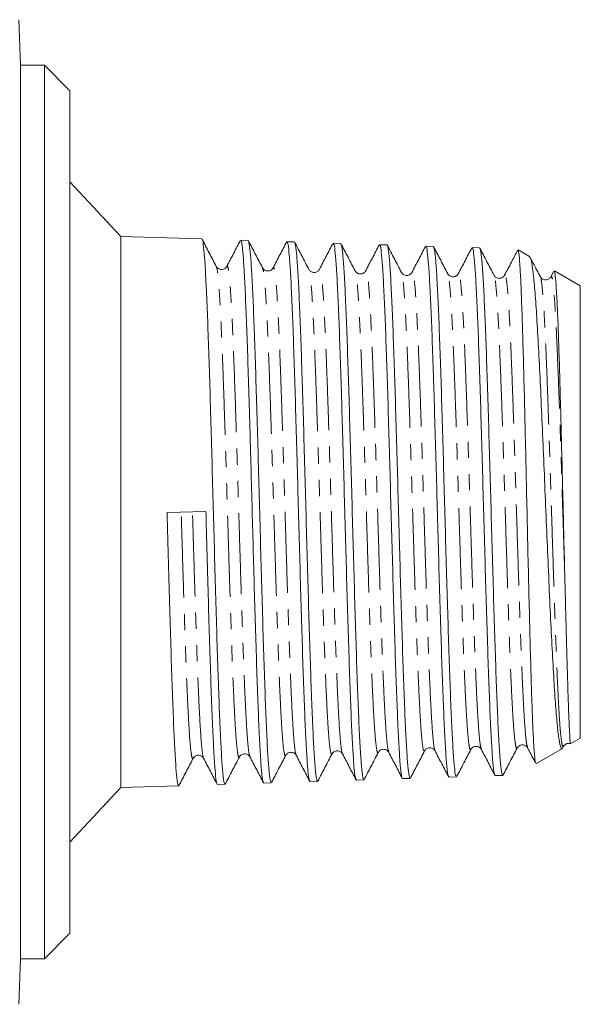
# Model space of a CAD drawing. Units: millimetres. Extents: x 138 to 312, y 23 to 275.
# Drawn here: x 268 to 312, y 185 to 262 of the extents above; entities that cross this region are included whole.
import ezdxf

# ---------------------------------------------------------------- set-up
doc = ezdxf.new("R2010")
doc.units = ezdxf.units.MM
doc.linetypes.add('PHANTOM', pattern=[12.7, 6.35, -1.27, 1.27, -1.27, 1.27, -1.27])

msp = doc.modelspace()

# ---------------------------------------------------------------- linework, layer by layer
at = {"color": 7, "linetype": 'Continuous', "lineweight": 15}
for p, q in [((268.187, 258.398), (268.062, 261.967)), ((270.062, 258.398), (268.187, 258.398)), ((268.187, 188.398), (268.187, 258.398)), ((272.062, 256.398), (270.062, 258.398)), ((270.062, 188.398), (270.062, 258.398)), ((272.062, 256.398), (272.062, 190.398)), ((276.06, 244.99), (272.062, 249.252)), ((282.4, 244.787), (276.06, 244.99)), ((276.06, 244.99), (276.06, 223.398)), ((286.026, 244.671), (285.444, 244.69)), ((289.656, 244.555), (289.071, 244.573)), ((293.284, 244.439), (292.7, 244.457)), ((296.912, 244.322), (296.328, 244.341)), ((300.538, 244.206), (299.956, 244.225)), ((304.168, 244.09), (303.584, 244.109)), ((308.093, 243.403), (307.189, 243.925)), ((283.535, 242.569), (283.532, 242.573)), ((284.356, 242.617), (284.352, 242.601)), ((287.165, 242.467), (287.162, 242.48)), ((287.984, 242.457), (287.981, 242.45)), ((295.239, 242.252), (295.231, 242.226)), ((309.976, 242.253), (309.756, 241.831)), ((312.062, 241.111), (310.038, 242.28)), ((298.05, 242.127), (298.046, 242.141)), ((298.868, 242.109), (298.864, 242.101)), ((301.679, 242.012), (301.674, 242.013)), ((302.497, 242.024), (302.494, 242.024)), ((306.128, 241.913), (306.122, 241.893)), ((309.756, 241.767), (309.752, 241.762)), ((312.062, 223.398), (312.062, 241.111)), ((276.06, 223.398), (276.06, 201.805)), ((282.719, 223.443), (279.679, 223.346)), ((312.062, 205.684), (312.062, 223.398)), ((311.312, 205.251), (312.062, 205.684)), ((292.606, 204.508), (292.603, 204.506)), ((296.231, 204.618), (296.227, 204.607)), ((297.053, 204.624), (297.048, 204.637)), ((304.312, 204.791), (304.308, 204.809)), ((307.116, 204.962), (307.112, 204.947)), ((307.942, 204.962), (307.939, 204.97)), ((308.622, 203.698), (310.661, 204.875)), ((285.348, 204.279), (285.343, 204.265)), ((286.17, 204.267), (286.166, 204.279)), ((289.799, 204.393), (289.795, 204.398)), ((287.258, 202.164), (287.843, 202.182)), ((290.885, 202.28), (291.47, 202.298)), ((294.512, 202.396), (295.098, 202.415)), ((298.141, 202.512), (298.727, 202.531)), ((301.77, 202.628), (302.355, 202.647)), ((305.396, 202.744), (305.982, 202.763)), ((272.062, 197.543), (276.06, 201.805)), ((276.06, 201.805), (280.585, 201.95)), ((283.628, 202.047), (284.215, 202.066)), ((270.062, 188.398), (272.062, 190.398)), ((268.062, 184.828), (268.187, 188.398)), ((268.187, 188.398), (270.062, 188.398))]:
    msp.add_line(p, q, dxfattribs=at)
for points, knots in [([(284.212, 202.142), (284.199, 202.123), (284.153, 202.059), (284.075, 202.589), (283.978, 203.695), (283.879, 205.41), (283.784, 207.61), (283.684, 210.282), (283.588, 213.302), (283.491, 216.638), (283.392, 220.136), (283.297, 223.76), (283.198, 227.342), (283.101, 230.846), (283.004, 234.108), (282.905, 237.095), (282.81, 239.67), (282.71, 241.801), (282.614, 243.407), (282.516, 244.406), (282.444, 244.841), (282.405, 244.753), (282.398, 244.738)], [0, 0, 0, 0, 0.022327, 0.075199, 0.129603, 0.182489, 0.236908, 0.289807, 0.34424, 0.397155, 0.451604, 0.504537, 0.559003, 0.611952, 0.666436, 0.7194, 0.773899, 0.826876, 0.881388, 0.93438, 0.988908, 1, 1, 1, 1]), ([(283.535, 242.634), (283.349, 242.99), (282.978, 243.702), (282.607, 244.413), (282.422, 244.769)], [0, 0, 0, 0, 0.4999528, 1, 1, 1, 1]), ([(285.417, 244.672), (285.239, 244.331), (284.884, 243.651), (284.529, 242.97), (284.352, 242.63)], [0, 0, 0, 0, 0.500047, 1, 1, 1, 1]), ([(285.442, 244.618), (285.455, 244.635), (285.502, 244.694), (285.579, 244.158), (285.678, 243.033), (285.775, 241.326), (285.871, 239.103), (285.97, 236.453), (286.066, 233.408), (286.162, 230.187), (286.255, 226.846), (286.344, 223.537), (286.436, 220.199), (286.527, 216.883), (286.623, 213.624), (286.721, 210.588), (286.817, 207.891), (286.916, 205.66), (287.013, 203.906), (287.11, 202.753), (287.192, 202.178), (287.24, 202.225), (287.256, 202.241)], [0, 0, 0, 0, 0.021972, 0.07654, 0.129556, 0.184111, 0.237109, 0.291644, 0.344626, 0.399144, 0.448294, 0.498663, 0.547814, 0.598183, 0.651124, 0.7056, 0.758522, 0.81298, 0.865886, 0.920327, 0.973218, 1, 1, 1, 1]), ([(287.84, 202.248), (287.819, 202.246), (287.765, 202.241), (287.679, 202.914), (287.582, 204.176), (287.484, 205.994), (287.388, 208.318), (287.289, 211.051), (287.192, 214.16), (287.095, 217.504), (286.996, 221.048), (286.901, 224.627), (286.801, 228.204), (286.706, 231.614), (286.607, 234.822), (286.51, 237.679), (286.414, 240.155), (286.314, 242.139), (286.218, 243.594), (286.121, 244.505), (286.057, 244.612), (286.026, 244.664)], [0, 0, 0, 0, 0.03476, 0.089153, 0.142029, 0.196438, 0.249333, 0.30376, 0.356671, 0.411115, 0.46404, 0.5185, 0.571439, 0.625913, 0.678866, 0.733355, 0.786326, 0.840833, 0.893821, 0.948345, 1, 1, 1, 1]), ([(287.165, 242.514), (286.98, 242.869), (286.609, 243.581), (286.238, 244.292), (286.052, 244.648)], [0, 0, 0, 0, 0.499963, 1, 1, 1, 1]), ([(289.046, 244.557), (288.868, 244.217), (288.513, 243.537), (288.158, 242.856), (287.981, 242.516)], [0, 0, 0, 0, 0.500044, 1, 1, 1, 1]), ([(289.07, 244.548), (289.099, 244.511), (289.161, 244.433), (289.254, 243.581), (289.353, 242.172), (289.448, 240.23), (289.548, 237.795), (289.644, 234.973), (289.741, 231.797), (289.84, 228.413), (289.936, 224.855), (290.035, 221.29), (290.132, 217.754), (290.228, 214.41), (290.328, 211.293), (290.423, 208.547), (290.523, 206.203), (290.619, 204.361), (290.716, 203.067), (290.805, 202.356), (290.861, 202.344), (290.883, 202.339)], [0, 0, 0, 0, 0.047859, 0.102423, 0.155434, 0.209983, 0.26298, 0.317516, 0.370496, 0.425014, 0.477976, 0.532476, 0.585423, 0.639907, 0.692839, 0.747307, 0.800227, 0.854681, 0.907584, 0.962022, 1, 1, 1, 1]), ([(291.469, 202.327), (291.439, 202.362), (291.376, 202.435), (291.283, 203.285), (291.186, 204.672), (291.087, 206.621), (290.992, 209.023), (290.892, 211.859), (290.797, 214.996), (290.698, 218.402), (290.601, 221.92), (290.505, 225.513), (290.406, 229.015), (290.31, 232.389), (290.212, 235.48), (290.113, 238.256), (290.018, 240.586), (289.918, 242.453), (289.823, 243.744), (289.733, 244.47), (289.678, 244.486), (289.654, 244.492)], [0, 0, 0, 0, 0.048692, 0.101565, 0.155971, 0.20886, 0.263281, 0.316183, 0.370618, 0.423535, 0.477985, 0.530919, 0.585387, 0.638338, 0.692824, 0.745791, 0.800293, 0.853273, 0.90779, 0.960784, 1, 1, 1, 1]), ([(290.794, 242.397), (290.608, 242.753), (290.237, 243.464), (289.866, 244.176), (289.68, 244.532)], [0, 0, 0, 0, 0.4999488, 1, 1, 1, 1]), ([(292.675, 244.444), (292.497, 244.103), (292.143, 243.423), (291.788, 242.742), (291.61, 242.402)], [0, 0, 0, 0, 0.500047, 1, 1, 1, 1]), ([(292.698, 244.389), (292.72, 244.389), (292.774, 244.388), (292.86, 243.697), (292.959, 242.439), (293.055, 240.602), (293.153, 238.303), (293.251, 235.555), (293.347, 232.49), (293.447, 229.139), (293.542, 225.656), (293.641, 222.077), (293.738, 218.57), (293.835, 215.169), (293.934, 212.033), (294.03, 209.194), (294.128, 206.784), (294.226, 204.823), (294.322, 203.42), (294.419, 202.545), (294.481, 202.458), (294.511, 202.415)], [0, 0, 0, 0, 0.036651, 0.089673, 0.144233, 0.197237, 0.251779, 0.304768, 0.359294, 0.412268, 0.46678, 0.519741, 0.574238, 0.627182, 0.681661, 0.734587, 0.789049, 0.841959, 0.896405, 0.9493, 1, 1, 1, 1]), ([(295.097, 202.454), (295.092, 202.441), (295.055, 202.346), (294.983, 202.742), (294.888, 203.663), (294.789, 205.214), (294.692, 207.249), (294.596, 209.769), (294.497, 212.651), (294.401, 215.867), (294.303, 219.268), (294.205, 222.818), (294.109, 226.354), (294.009, 229.839), (293.914, 233.111), (293.815, 236.136), (293.718, 238.776), (293.621, 241), (293.523, 242.716), (293.427, 243.864), (293.345, 244.427), (293.297, 244.381), (293.282, 244.366)], [0, 0, 0, 0, 0.00822, 0.061087, 0.115486, 0.168367, 0.22278, 0.275678, 0.33011, 0.383026, 0.437475, 0.490407, 0.544873, 0.597818, 0.652299, 0.705258, 0.759752, 0.812728, 0.86724, 0.920234, 0.974764, 1, 1, 1, 1]), ([(294.419, 242.286), (294.234, 242.642), (293.862, 243.353), (293.491, 244.065), (293.306, 244.421)], [0, 0, 0, 0, 0.499951, 1, 1, 1, 1]), ([(296.296, 244.313), (296.118, 243.973), (295.764, 243.292), (295.409, 242.612), (295.231, 242.272)], [0, 0, 0, 0, 0.500042, 1, 1, 1, 1]), ([(296.326, 244.27), (296.34, 244.285), (296.388, 244.336), (296.466, 243.79), (296.566, 242.661), (296.661, 240.964), (296.76, 238.76), (296.857, 236.139), (296.954, 233.132), (297.053, 229.878), (297.149, 226.41), (297.247, 222.889), (297.345, 219.352), (297.441, 215.962), (297.541, 212.754), (297.636, 209.878), (297.735, 207.361), (297.832, 205.326), (297.929, 203.773), (298.027, 202.847), (298.096, 202.447), (298.134, 202.54), (298.139, 202.554)], [0, 0, 0, 0, 0.023887, 0.078458, 0.131476, 0.186033, 0.239037, 0.293579, 0.346564, 0.401088, 0.454057, 0.508562, 0.561516, 0.616005, 0.668944, 0.723419, 0.776344, 0.830805, 0.883712, 0.938155, 0.991045, 1, 1, 1, 1]), ([(298.724, 202.599), (298.712, 202.582), (298.667, 202.517), (298.588, 203.023), (298.492, 204.105), (298.394, 205.759), (298.296, 207.922), (298.2, 210.506), (298.1, 213.482), (298.005, 216.712), (297.906, 220.162), (297.81, 223.674), (297.712, 227.212), (297.614, 230.61), (297.518, 233.835), (297.419, 236.737), (297.322, 239.286), (297.226, 241.361), (297.126, 242.955), (297.032, 243.934), (296.957, 244.369), (296.918, 244.284), (296.91, 244.268)], [0, 0, 0, 0, 0.020621, 0.075014, 0.127893, 0.182304, 0.235198, 0.289626, 0.342535, 0.396977, 0.4499, 0.504356, 0.557295, 0.611769, 0.664726, 0.719218, 0.772192, 0.826701, 0.879689, 0.934213, 0.987214, 1, 1, 1, 1]), ([(298.05, 242.165), (297.865, 242.521), (297.493, 243.232), (297.123, 243.943), (296.937, 244.299)], [0, 0, 0, 0, 0.499962, 1, 1, 1, 1]), ([(299.928, 244.206), (299.751, 243.866), (299.396, 243.186), (299.041, 242.506), (298.864, 242.166)], [0, 0, 0, 0, 0.500037, 1, 1, 1, 1]), ([(299.954, 244.171), (299.962, 244.187), (300.002, 244.272), (300.073, 243.839), (300.172, 242.865), (300.268, 241.277), (300.366, 239.211), (300.464, 236.672), (300.56, 233.781), (300.66, 230.569), (300.755, 227.183), (300.854, 223.66), (300.951, 220.162), (301.047, 216.726), (301.146, 213.51), (301.243, 210.549), (301.341, 207.978), (301.439, 205.827), (301.534, 204.184), (301.634, 203.112), (301.71, 202.612), (301.755, 202.678), (301.768, 202.696)], [0, 0, 0, 0, 0.012694, 0.065721, 0.120287, 0.173298, 0.227847, 0.280842, 0.335375, 0.388356, 0.442875, 0.495841, 0.550345, 0.603294, 0.657778, 0.71071, 0.765177, 0.818093, 0.872544, 0.925446, 0.979882, 1, 1, 1, 1]), ([(302.352, 202.717), (302.331, 202.712), (302.279, 202.7), (302.191, 203.351), (302.097, 204.563), (301.997, 206.348), (301.901, 208.593), (301.803, 211.283), (301.705, 214.291), (301.609, 217.588), (301.51, 221.02), (301.413, 224.553), (301.317, 228.022), (301.218, 231.391), (301.123, 234.506), (301.023, 237.332), (300.927, 239.74), (300.829, 241.707), (300.731, 243.127), (300.636, 244.037), (300.571, 244.145), (300.538, 244.2)], [0, 0, 0, 0, 0.034561, 0.087431, 0.141833, 0.194717, 0.249133, 0.302033, 0.356466, 0.409384, 0.463836, 0.51677, 0.571239, 0.624189, 0.678673, 0.731636, 0.786134, 0.839113, 0.893628, 0.946625, 1, 1, 1, 1]), ([(301.679, 242.048), (301.493, 242.404), (301.122, 243.116), (300.751, 243.827), (300.565, 244.183)], [0, 0, 0, 0, 0.499948, 1, 1, 1, 1]), ([(303.562, 244.1), (303.384, 243.76), (303.029, 243.079), (302.675, 242.399), (302.497, 242.059)], [0, 0, 0, 0, 0.500042, 1, 1, 1, 1]), ([(303.582, 244.033), (303.598, 244.047), (303.647, 244.087), (303.728, 243.512), (303.827, 242.374), (303.923, 240.652), (304.022, 238.467), (304.118, 235.829), (304.216, 232.866), (304.314, 229.605), (304.41, 226.2), (304.509, 222.684), (304.605, 219.222), (304.703, 215.848), (304.801, 212.719), (304.897, 209.868), (304.996, 207.425), (305.093, 205.421), (305.191, 203.928), (305.289, 203.038), (305.356, 202.665), (305.392, 202.761), (305.395, 202.77)], [0, 0, 0, 0, 0.027648, 0.080675, 0.135242, 0.188251, 0.242798, 0.295791, 0.350321, 0.403298, 0.457813, 0.510776, 0.565276, 0.618224, 0.672709, 0.725639, 0.780104, 0.833017, 0.887465, 0.940363, 0.994795, 1, 1, 1, 1]), ([(305.98, 202.825), (305.971, 202.807), (305.93, 202.727), (305.854, 203.178), (305.758, 204.173), (305.66, 205.77), (305.562, 207.84), (305.466, 210.376), (305.367, 213.258), (305.27, 216.456), (305.174, 219.823), (305.074, 223.323), (304.979, 226.794), (304.88, 230.202), (304.784, 233.387), (304.686, 236.317), (304.588, 238.857), (304.492, 240.978), (304.393, 242.593), (304.296, 243.636), (304.221, 244.114), (304.177, 244.044), (304.166, 244.027)], [0, 0, 0, 0, 0.015795, 0.068661, 0.123059, 0.175942, 0.230358, 0.283259, 0.337693, 0.390611, 0.445062, 0.497995, 0.552462, 0.605408, 0.659889, 0.712851, 0.767349, 0.820329, 0.874845, 0.927843, 0.982376, 1, 1, 1, 1]), ([(305.303, 241.938), (305.118, 242.294), (304.747, 243.006), (304.375, 243.718), (304.19, 244.073)], [0, 0, 0, 0, 0.499949, 1, 1, 1, 1]), ([(307.149, 243.904), (306.986, 243.592), (306.646, 242.94), (306.305, 242.287), (306.128, 241.947)], [0, 0, 0, 0, 0.478559, 1, 1, 1, 1]), ([(307.178, 243.905), (307.2, 243.859), (307.247, 243.759), (307.322, 242.9), (307.398, 241.501), (307.474, 239.591), (307.552, 237.209), (307.626, 234.467), (307.705, 231.39), (307.78, 228.129), (307.857, 224.713), (307.934, 221.309), (308.009, 217.946), (308.087, 214.787), (308.162, 211.859), (308.239, 209.3), (308.316, 207.134), (308.391, 205.454), (308.47, 204.304), (308.536, 203.705), (308.579, 203.734), (308.596, 203.745)], [0, 0, 0, 0, 0.048433, 0.103886, 0.157769, 0.213227, 0.266888, 0.322115, 0.375571, 0.430588, 0.483825, 0.538622, 0.591596, 0.646121, 0.698846, 0.753113, 0.805609, 0.859638, 0.911922, 0.965734, 1, 1, 1, 1]), ([(310.752, 205.129), (310.725, 205.036), (310.653, 204.787), (310.536, 204.886), (310.397, 205.467), (310.263, 206.584), (310.126, 208.163), (309.99, 210.199), (309.856, 212.605), (309.717, 215.353), (309.584, 218.327), (309.446, 221.489), (309.311, 224.706), (309.177, 227.939), (309.039, 231.049), (308.905, 233.992), (308.768, 236.642), (308.631, 238.959), (308.497, 240.842), (308.358, 242.253), (308.226, 243.171), (308.136, 243.325), (308.091, 243.4)], [0, 0, 0, 0, 0.029133, 0.078221, 0.128732, 0.177819, 0.228307, 0.277806, 0.328723, 0.378595, 0.429894, 0.48013, 0.531795, 0.582498, 0.634643, 0.685796, 0.738409, 0.789973, 0.843016, 0.894953, 0.948378, 1, 1, 1, 1]), ([(308.935, 241.817), (308.749, 242.173), (308.492, 242.665), (308.235, 243.157), (308.164, 243.294)], [0, 0, 0, 0, 0.72227, 1, 1, 1, 1]), ([(284.355, 242.636), (284.302, 242.565), (284.197, 242.425), (283.872, 242.371), (283.63, 242.49), (283.566, 242.587), (283.536, 242.633)], [0, 0, 0, 0, 0.279967, 0.545392, 0.786335, 1, 1, 1, 1]), ([(287.981, 242.517), (287.94, 242.458), (287.858, 242.341), (287.572, 242.249), (287.287, 242.341), (287.204, 242.459), (287.164, 242.517)], [0, 0, 0, 0, 0.246819, 0.500039, 0.753235, 1, 1, 1, 1]), ([(291.608, 242.398), (291.568, 242.341), (291.485, 242.224), (291.2, 242.133), (290.916, 242.225), (290.833, 242.341), (290.793, 242.399)], [0, 0, 0, 0, 0.246996, 0.500028, 0.753043, 1, 1, 1, 1]), ([(295.237, 242.284), (295.196, 242.226), (295.114, 242.109), (294.829, 242.017), (294.544, 242.108), (294.462, 242.224), (294.421, 242.282)], [0, 0, 0, 0, 0.246945, 0.500016, 0.753077, 1, 1, 1, 1]), ([(310.013, 242.237), (310.024, 242.243), (310.06, 242.262), (310.122, 241.756), (310.199, 240.718), (310.275, 239.148), (310.352, 237.16), (310.428, 234.764), (310.505, 232.081), (310.581, 229.134), (310.657, 226.066), (310.735, 222.907), (310.793, 220.485), (310.828, 219.132), (310.836, 218.804)], [0, 0, 0, 0, 0.040258, 0.132823, 0.228102, 0.320185, 0.414967, 0.506586, 0.600887, 0.692075, 0.785927, 0.876715, 0.970155, 1, 1, 1, 1]), ([(298.866, 242.169), (298.812, 242.098), (298.709, 241.96), (298.384, 241.906), (298.142, 242.026), (298.078, 242.123), (298.048, 242.169)], [0, 0, 0, 0, 0.279971, 0.545337, 0.786272, 1, 1, 1, 1]), ([(302.492, 242.051), (302.452, 241.993), (302.369, 241.876), (302.084, 241.785), (301.8, 241.877), (301.717, 241.994), (301.676, 242.053)], [0, 0, 0, 0, 0.246814, 0.499991, 0.753176, 1, 1, 1, 1]), ([(306.12, 241.933), (306.079, 241.876), (305.997, 241.76), (305.713, 241.669), (305.428, 241.76), (305.346, 241.876), (305.306, 241.934)], [0, 0, 0, 0, 0.246994, 0.499981, 0.752984, 1, 1, 1, 1]), ([(309.748, 241.819), (309.708, 241.761), (309.626, 241.645), (309.341, 241.553), (309.057, 241.644), (308.975, 241.76), (308.935, 241.817)], [0, 0, 0, 0, 0.246945, 0.499972, 0.753021, 1, 1, 1, 1]), ([(280.584, 201.99), (280.579, 201.977), (280.541, 201.881), (280.471, 202.291), (280.374, 203.255), (280.275, 204.834), (280.179, 206.943), (280.081, 209.503), (279.984, 212.482), (279.885, 215.809), (279.782, 219.474), (279.714, 222.041), (279.679, 223.346)], [0, 0, 0, 0, 0.016789, 0.125815, 0.231806, 0.340868, 0.446892, 0.55599, 0.662045, 0.771175, 0.883739, 1, 1, 1, 1]), ([(282.719, 223.443), (282.741, 222.634), (282.785, 221.006), (282.862, 218.23), (282.947, 215.149), (283.046, 211.952), (283.143, 209.053), (283.24, 206.587), (283.339, 204.576), (283.434, 203.129), (283.533, 202.211), (283.596, 202.109), (283.628, 202.058)], [0, 0, 0, 0, 0.072233, 0.145416, 0.25119, 0.360031, 0.465803, 0.574643, 0.680385, 0.789196, 0.894912, 1, 1, 1, 1]), ([(310.836, 218.804), (310.844, 218.485), (310.869, 217.528), (310.909, 215.972), (310.963, 213.882), (311.022, 211.644), (311.089, 209.463), (311.147, 207.664), (311.205, 206.331), (311.255, 205.506), (311.287, 205.211), (311.302, 205.259), (311.304, 205.265)], [0, 0, 0, 0, 0.041378, 0.124224, 0.208054, 0.33484, 0.465302, 0.592164, 0.722733, 0.849153, 0.979238, 1, 1, 1, 1]), ([(310.747, 205.034), (310.787, 205.091), (310.867, 205.205), (311.118, 205.298), (311.248, 205.247), (311.294, 205.229)], [0, 0, 0, 0, 0.387914, 0.785454, 1, 1, 1, 1]), ([(285.351, 204.222), (285.392, 204.279), (285.475, 204.396), (285.759, 204.487), (286.044, 204.395), (286.127, 204.279), (286.167, 204.221)], [0, 0, 0, 0, 0.246985, 0.500039, 0.753064, 1, 1, 1, 1]), ([(288.979, 204.337), (289.02, 204.395), (289.103, 204.512), (289.388, 204.603), (289.673, 204.511), (289.755, 204.393), (289.796, 204.335)], [0, 0, 0, 0, 0.246815, 0.500035, 0.753229, 1, 1, 1, 1]), ([(291.492, 202.316), (291.678, 202.672), (292.049, 203.383), (292.42, 204.095), (292.606, 204.451)], [0, 0, 0, 0, 0.500056, 1, 1, 1, 1]), ([(292.605, 204.45), (292.659, 204.521), (292.763, 204.659), (293.088, 204.713), (293.33, 204.594), (293.394, 204.497), (293.424, 204.452)], [0, 0, 0, 0, 0.280011, 0.545461, 0.78639, 1, 1, 1, 1]), ([(293.424, 204.451), (293.602, 204.111), (293.957, 203.43), (294.311, 202.749), (294.489, 202.409)], [0, 0, 0, 0, 0.49995, 1, 1, 1, 1]), ([(295.114, 202.421), (295.3, 202.777), (295.671, 203.489), (296.042, 204.2), (296.227, 204.556)], [0, 0, 0, 0, 0.500047, 1, 1, 1, 1]), ([(296.234, 204.568), (296.275, 204.625), (296.357, 204.743), (296.642, 204.835), (296.926, 204.745), (297.009, 204.629), (297.05, 204.571)], [0, 0, 0, 0, 0.246897, 0.499994, 0.753091, 1, 1, 1, 1]), ([(297.048, 204.575), (297.225, 204.235), (297.58, 203.555), (297.935, 202.874), (298.112, 202.534)], [0, 0, 0, 0, 0.49996, 1, 1, 1, 1]), ([(298.748, 202.549), (298.934, 202.904), (299.305, 203.616), (299.676, 204.328), (299.862, 204.684)], [0, 0, 0, 0, 0.500052, 1, 1, 1, 1]), ([(299.864, 204.687), (299.904, 204.744), (299.987, 204.86), (300.271, 204.951), (300.555, 204.859), (300.638, 204.743), (300.678, 204.686)], [0, 0, 0, 0, 0.246959, 0.499965, 0.752998, 1, 1, 1, 1]), ([(300.681, 204.681), (300.858, 204.341), (301.213, 203.66), (301.568, 202.98), (301.745, 202.64)], [0, 0, 0, 0, 0.499962, 1, 1, 1, 1]), ([(302.377, 202.665), (302.562, 203.021), (302.934, 203.733), (303.305, 204.445), (303.491, 204.801)], [0, 0, 0, 0, 0.50006, 1, 1, 1, 1]), ([(303.492, 204.804), (303.533, 204.861), (303.615, 204.977), (303.9, 205.067), (304.184, 204.975), (304.267, 204.857), (304.308, 204.799)], [0, 0, 0, 0, 0.246793, 0.499947, 0.753136, 1, 1, 1, 1]), ([(304.312, 204.791), (304.49, 204.451), (304.845, 203.77), (305.2, 203.09), (305.377, 202.75)], [0, 0, 0, 0, 0.499955, 1, 1, 1, 1]), ([(305.998, 202.77), (306.184, 203.126), (306.555, 203.838), (306.926, 204.549), (307.112, 204.905)], [0, 0, 0, 0, 0.50005, 1, 1, 1, 1]), ([(307.118, 204.917), (307.172, 204.987), (307.275, 205.125), (307.6, 205.178), (307.842, 205.059), (307.905, 204.961), (307.935, 204.916)], [0, 0, 0, 0, 0.280027, 0.5454204, 0.7863448, 1, 1, 1, 1]), ([(307.942, 204.904), (308.119, 204.564), (308.322, 204.177), (308.524, 203.789), (308.548, 203.742)], [0, 0, 0, 0, 0.877859, 1, 1, 1, 1]), ([(280.608, 201.968), (280.794, 202.324), (281.165, 203.035), (281.536, 203.747), (281.722, 204.103)], [0, 0, 0, 0, 0.500053, 1, 1, 1, 1]), ([(281.722, 204.103), (281.763, 204.161), (281.845, 204.279), (282.13, 204.371), (282.415, 204.28), (282.498, 204.164), (282.539, 204.106)], [0, 0, 0, 0, 0.246921, 0.500039, 0.753128, 1, 1, 1, 1]), ([(282.539, 204.107), (282.716, 203.766), (283.071, 203.086), (283.426, 202.405), (283.603, 202.065)], [0, 0, 0, 0, 0.49995, 1, 1, 1, 1]), ([(284.229, 202.072), (284.415, 202.428), (284.786, 203.14), (285.157, 203.851), (285.343, 204.207)], [0, 0, 0, 0, 0.500044, 1, 1, 1, 1]), ([(286.166, 204.223), (286.343, 203.883), (286.698, 203.203), (287.053, 202.522), (287.231, 202.182)], [0, 0, 0, 0, 0.499953, 1, 1, 1, 1]), ([(287.864, 202.199), (288.049, 202.555), (288.42, 203.266), (288.792, 203.978), (288.977, 204.334)], [0, 0, 0, 0, 0.500048, 1, 1, 1, 1]), ([(289.795, 204.337), (289.973, 203.996), (290.328, 203.316), (290.683, 202.636), (290.86, 202.295)], [0, 0, 0, 0, 0.499954, 1, 1, 1, 1])]:
    msp.add_open_spline(points, degree=3, knots=knots, dxfattribs=at)
at = {"color": 8, "linetype": 'PHANTOM', "lineweight": 0}
for points, knots in [([(285.343, 204.265), (285.332, 204.234), (285.29, 204.103), (285.216, 204.419), (285.119, 205.208), (285.023, 206.547), (284.927, 208.34), (284.83, 210.557), (284.734, 213.132), (284.638, 215.99), (284.541, 219.058), (284.445, 222.245), (284.348, 225.467), (284.252, 228.631), (284.156, 231.653), (284.059, 234.443), (283.963, 236.93), (283.867, 239.039), (283.77, 240.72), (283.674, 241.894), (283.595, 242.52), (283.549, 242.557), (283.535, 242.569)], [0, 0, 0, 0, 0.016838, 0.070075, 0.123319, 0.176571, 0.229833, 0.283102, 0.336381, 0.389667, 0.442962, 0.496267, 0.549578, 0.602901, 0.65623, 0.709567, 0.762915, 0.816269, 0.869634, 0.923005, 0.976386, 1, 1, 1, 1]), ([(286.166, 204.279), (286.144, 204.327), (286.089, 204.443), (286.003, 205.236), (285.906, 206.556), (285.81, 208.359), (285.713, 210.578), (285.617, 213.156), (285.521, 216.016), (285.424, 219.085), (285.328, 222.274), (285.232, 225.495), (285.135, 228.658), (285.039, 231.678), (284.942, 234.466), (284.846, 236.95), (284.75, 239.058), (284.653, 240.725), (284.557, 241.931), (284.461, 242.56), (284.394, 242.777), (284.359, 242.628), (284.356, 242.617)], [0, 0, 0, 0, 0.037089, 0.090255, 0.14343, 0.196616, 0.249807, 0.303009, 0.356218, 0.409436, 0.462664, 0.515898, 0.569143, 0.622394, 0.675655, 0.728925, 0.782202, 0.835489, 0.888784, 0.942087, 0.9954, 1, 1, 1, 1]), ([(288.977, 204.341), (288.976, 204.337), (288.943, 204.188), (288.878, 204.385), (288.781, 204.968), (288.685, 206.127), (288.589, 207.752), (288.492, 209.812), (288.396, 212.255), (288.3, 215.004), (288.203, 217.989), (288.107, 221.126), (288.01, 224.326), (287.914, 227.501), (287.818, 230.564), (287.721, 233.429), (287.625, 236.014), (287.529, 238.252), (287.432, 240.078), (287.336, 241.427), (287.247, 242.268), (287.19, 242.407), (287.165, 242.467)], [0, 0, 0, 0, 0.001563, 0.054677, 0.107802, 0.160932, 0.214073, 0.267221, 0.320378, 0.373545, 0.426718, 0.479903, 0.533094, 0.586293, 0.639503, 0.692719, 0.745946, 0.79918, 0.852423, 0.905676, 0.958934, 1, 1, 1, 1]), ([(289.795, 204.398), (289.784, 204.403), (289.74, 204.426), (289.665, 205.008), (289.568, 206.131), (289.472, 207.771), (289.375, 209.832), (289.279, 212.278), (289.183, 215.03), (289.086, 218.016), (288.99, 221.154), (288.894, 224.354), (288.797, 227.529), (288.701, 230.59), (288.604, 233.453), (288.508, 236.035), (288.412, 238.271), (288.315, 240.087), (288.219, 241.453), (288.123, 242.284), (288.044, 242.626), (287.998, 242.496), (287.984, 242.457)], [0, 0, 0, 0, 0.0190002, 0.0721436, 0.1252929, 0.1784536, 0.231621, 0.2847971, 0.3379834, 0.3911756, 0.4443792, 0.4975895, 0.5508085, 0.6040377, 0.6572727, 0.7105191, 0.7637723, 0.8170342, 0.8703063, 0.9235842, 0.9768735, 1, 1, 1, 1]), ([(292.603, 204.506), (292.582, 204.468), (292.529, 204.373), (292.443, 204.824), (292.347, 205.766), (292.251, 207.226), (292.154, 209.126), (292.058, 211.426), (291.962, 214.06), (291.865, 216.953), (291.769, 220.028), (291.673, 223.196), (291.576, 226.371), (291.48, 229.464), (291.383, 232.391), (291.287, 235.066), (291.191, 237.421), (291.094, 239.383), (290.998, 240.913), (290.902, 241.909), (290.834, 242.384), (290.798, 242.371), (290.794, 242.37)], [0, 0, 0, 0, 0.034747, 0.08795, 0.14116, 0.194379, 0.247608, 0.300842, 0.354089, 0.407342, 0.460604, 0.513876, 0.567154, 0.620443, 0.67374, 0.727045, 0.78036, 0.833681, 0.887014, 0.940354, 0.993702, 1, 1, 1, 1]), ([(293.424, 204.454), (293.424, 204.454), (293.391, 204.426), (293.327, 204.857), (293.23, 205.77), (293.134, 207.243), (293.037, 209.144), (292.941, 211.448), (292.845, 214.085), (292.748, 216.98), (292.652, 220.055), (292.556, 223.224), (292.459, 226.399), (292.363, 229.491), (292.266, 232.416), (292.17, 235.089), (292.074, 237.44), (291.977, 239.4), (291.881, 240.918), (291.785, 241.939), (291.694, 242.461), (291.636, 242.392), (291.61, 242.362)], [0, 0, 0, 0, 0.000641, 0.053696, 0.106757, 0.159827, 0.212908, 0.265994, 0.319092, 0.372196, 0.42531, 0.478433, 0.531562, 0.584703, 0.637851, 0.691007, 0.744174, 0.797346, 0.85053, 0.903721, 0.95692, 1, 1, 1, 1]), ([(296.227, 204.607), (296.219, 204.579), (296.178, 204.445), (296.105, 204.734), (296.009, 205.477), (295.913, 206.761), (295.816, 208.499), (295.72, 210.65), (295.624, 213.16), (295.527, 215.953), (295.431, 218.954), (295.335, 222.08), (295.238, 225.244), (295.142, 228.356), (295.045, 231.333), (294.949, 234.09), (294.853, 236.55), (294.756, 238.646), (294.66, 240.322), (294.564, 241.505), (294.483, 242.155), (294.435, 242.204), (294.419, 242.221)], [0, 0, 0, 0, 0.014045, 0.06727, 0.120505, 0.173747, 0.227, 0.28026, 0.333529, 0.386808, 0.440093, 0.493389, 0.546692, 0.600005, 0.653327, 0.706656, 0.759996, 0.813342, 0.866698, 0.920064, 0.973436, 1, 1, 1, 1]), ([(297.048, 204.637), (297.028, 204.673), (296.976, 204.769), (296.892, 205.507), (296.796, 206.769), (296.699, 208.518), (296.603, 210.671), (296.507, 213.184), (296.41, 215.979), (296.314, 218.982), (296.218, 222.108), (296.121, 225.272), (296.025, 228.384), (295.929, 231.359), (295.832, 234.114), (295.736, 236.57), (295.639, 238.665), (295.543, 240.328), (295.447, 241.539), (295.35, 242.195), (295.281, 242.421), (295.244, 242.272), (295.239, 242.252)], [0, 0, 0, 0, 0.03275, 0.085947, 0.13915, 0.192365, 0.245586, 0.298816, 0.352057, 0.405303, 0.458561, 0.511826, 0.5651, 0.618383, 0.671673, 0.724975, 0.778283, 0.8316, 0.884927, 0.938261, 0.991605, 1, 1, 1, 1]), ([(299.862, 204.688), (299.831, 204.676), (299.767, 204.651), (299.671, 205.272), (299.575, 206.357), (299.478, 207.932), (299.382, 209.93), (299.286, 212.306), (299.189, 214.992), (299.093, 217.91), (298.997, 220.983), (298.9, 224.124), (298.804, 227.246), (298.707, 230.26), (298.611, 233.088), (298.515, 235.644), (298.418, 237.862), (298.322, 239.682), (298.226, 241.033), (298.135, 241.901), (298.076, 242.057), (298.05, 242.127)], [0, 0, 0, 0, 0.052131, 0.105242, 0.15836, 0.211487, 0.264624, 0.317767, 0.370921, 0.424083, 0.477253, 0.530434, 0.583621, 0.636819, 0.690025, 0.743239, 0.796463, 0.849693, 0.902935, 0.956184, 1, 1, 1, 1]), ([(300.681, 204.737), (300.671, 204.74), (300.629, 204.749), (300.554, 205.296), (300.458, 206.364), (300.361, 207.949), (300.265, 209.95), (300.169, 212.329), (300.072, 215.017), (299.976, 217.937), (299.88, 221.011), (299.783, 224.152), (299.687, 227.273), (299.591, 230.287), (299.494, 233.112), (299.398, 235.665), (299.301, 237.881), (299.205, 239.693), (299.109, 241.057), (299.012, 241.909), (298.932, 242.269), (298.884, 242.149), (298.868, 242.109)], [0, 0, 0, 0, 0.016709, 0.069805, 0.122908, 0.176019, 0.229141, 0.282269, 0.335408, 0.388555, 0.44171, 0.494875, 0.548047, 0.60123, 0.65442, 0.707619, 0.760828, 0.814043, 0.86727, 0.920503, 0.973745, 1, 1, 1, 1]), ([(303.491, 204.861), (303.47, 204.819), (303.418, 204.709), (303.333, 205.125), (303.237, 206.021), (303.14, 207.425), (303.044, 209.268), (302.948, 211.502), (302.851, 214.072), (302.755, 216.898), (302.659, 219.908), (302.562, 223.015), (302.466, 226.134), (302.369, 229.178), (302.273, 232.063), (302.177, 234.707), (302.08, 237.037), (301.984, 238.99), (301.888, 240.517), (301.791, 241.525), (301.722, 242.018), (301.684, 242.013), (301.679, 242.012)], [0, 0, 0, 0, 0.03364, 0.086752, 0.139874, 0.193003, 0.246143, 0.29929, 0.352446, 0.405613, 0.458785, 0.51197, 0.565161, 0.618361, 0.671571, 0.724787, 0.778016, 0.831251, 0.884494, 0.937749, 0.991009, 1, 1, 1, 1]), ([(304.308, 204.809), (304.278, 204.906), (304.215, 205.106), (304.12, 206.043), (304.023, 207.437), (303.927, 209.287), (303.831, 211.524), (303.734, 214.096), (303.638, 216.925), (303.542, 219.936), (303.445, 223.043), (303.349, 226.162), (303.253, 229.205), (303.156, 232.088), (303.06, 234.73), (302.963, 237.056), (302.867, 239.007), (302.771, 240.523), (302.674, 241.553), (302.583, 242.1), (302.524, 242.048), (302.497, 242.024)], [0, 0, 0, 0, 0.050727, 0.103871, 0.157021, 0.210182, 0.263351, 0.316528, 0.369716, 0.42291, 0.476116, 0.529329, 0.58255, 0.635782, 0.68902, 0.742269, 0.795526, 0.848791, 0.902067, 0.955349, 1, 1, 1, 1]), ([(307.112, 204.947), (307.105, 204.924), (307.066, 204.79), (306.995, 205.05), (306.899, 205.75), (306.802, 206.981), (306.706, 208.662), (306.61, 210.752), (306.513, 213.195), (306.417, 215.923), (306.321, 218.858), (306.224, 221.922), (306.128, 225.027), (306.031, 228.088), (305.935, 231.019), (305.839, 233.742), (305.742, 236.174), (305.646, 238.254), (305.55, 239.927), (305.453, 241.115), (305.371, 241.789), (305.321, 241.852), (305.303, 241.875)], [0, 0, 0, 0, 0.011045, 0.064266, 0.117498, 0.170738, 0.223986, 0.277245, 0.33051, 0.383787, 0.437071, 0.490364, 0.543667, 0.596976, 0.650298, 0.703626, 0.756963, 0.81031, 0.863664, 0.917029, 0.970402, 1, 1, 1, 1]), ([(307.939, 204.97), (307.919, 205), (307.866, 205.076), (307.782, 205.78), (307.685, 206.988), (307.589, 208.68), (307.493, 210.772), (307.396, 213.219), (307.3, 215.949), (307.204, 218.886), (307.107, 221.95), (307.011, 225.055), (306.915, 228.116), (306.818, 231.045), (306.722, 233.765), (306.625, 236.194), (306.529, 238.273), (306.433, 239.934), (306.336, 241.147), (306.24, 241.824), (306.171, 242.067), (306.133, 241.932), (306.128, 241.913)], [0, 0, 0, 0, 0.033348, 0.086499, 0.139657, 0.192824, 0.246001, 0.299184, 0.352379, 0.405581, 0.458792, 0.512014, 0.565242, 0.618481, 0.671727, 0.724982, 0.778248, 0.83152, 0.884803, 0.938094, 0.991393, 1, 1, 1, 1]), ([(310.746, 205.053), (310.742, 205.039), (310.712, 204.935), (310.651, 205.061), (310.561, 205.547), (310.464, 206.601), (310.368, 208.114), (310.272, 210.056), (310.175, 212.365), (310.079, 214.986), (309.983, 217.838), (309.886, 220.848), (309.79, 223.928), (309.693, 226.996), (309.597, 229.963), (309.501, 232.751), (309.404, 235.279), (309.308, 237.475), (309.212, 239.288), (309.115, 240.641), (309.023, 241.531), (308.963, 241.707), (308.934, 241.789)], [0, 0, 0, 0, 0.00662, 0.048982, 0.102106, 0.15524, 0.20838, 0.261532, 0.314691, 0.36786, 0.421038, 0.474223, 0.52742, 0.580623, 0.633836, 0.687059, 0.740288, 0.793529, 0.846777, 0.900034, 0.953302, 1, 1, 1, 1]), ([(310.836, 218.804), (310.807, 219.704), (310.749, 221.504), (310.663, 224.275), (310.573, 227.125), (310.48, 229.99), (310.384, 232.775), (310.287, 235.3), (310.191, 237.494), (310.095, 239.299), (309.998, 240.664), (309.902, 241.529), (309.821, 241.911), (309.772, 241.804), (309.756, 241.767)], [0, 0, 0, 0, 0.079965, 0.159946, 0.239936, 0.329106, 0.418293, 0.507491, 0.596708, 0.685937, 0.775182, 0.864444, 0.953716, 1, 1, 1, 1]), ([(281.722, 204.155), (281.698, 204.118), (281.642, 204.031), (281.554, 204.522), (281.457, 205.518), (281.361, 207.031), (281.265, 208.99), (281.168, 211.357), (281.072, 214.055), (280.976, 217.015), (280.879, 220.154), (280.815, 222.307), (280.783, 223.383)], [0, 0, 0, 0, 0.076258, 0.178832, 0.281418, 0.384026, 0.486647, 0.589284, 0.69194, 0.794606, 0.897289, 1, 1, 1, 1]), ([(282.539, 204.121), (282.537, 204.12), (282.503, 204.099), (282.437, 204.555), (282.34, 205.522), (282.244, 207.048), (282.148, 209.009), (282.051, 211.379), (281.955, 214.08), (281.859, 217.042), (281.762, 220.182), (281.698, 222.335), (281.666, 223.411)], [0, 0, 0, 0, 0.0061267, 0.116489, 0.2268633, 0.337261, 0.4476725, 0.5581019, 0.6685522, 0.7790126, 0.8894913, 1, 1, 1, 1])]:
    msp.add_open_spline(points, degree=3, knots=knots, dxfattribs=at)

doc.saveas('drawing.dxf')
